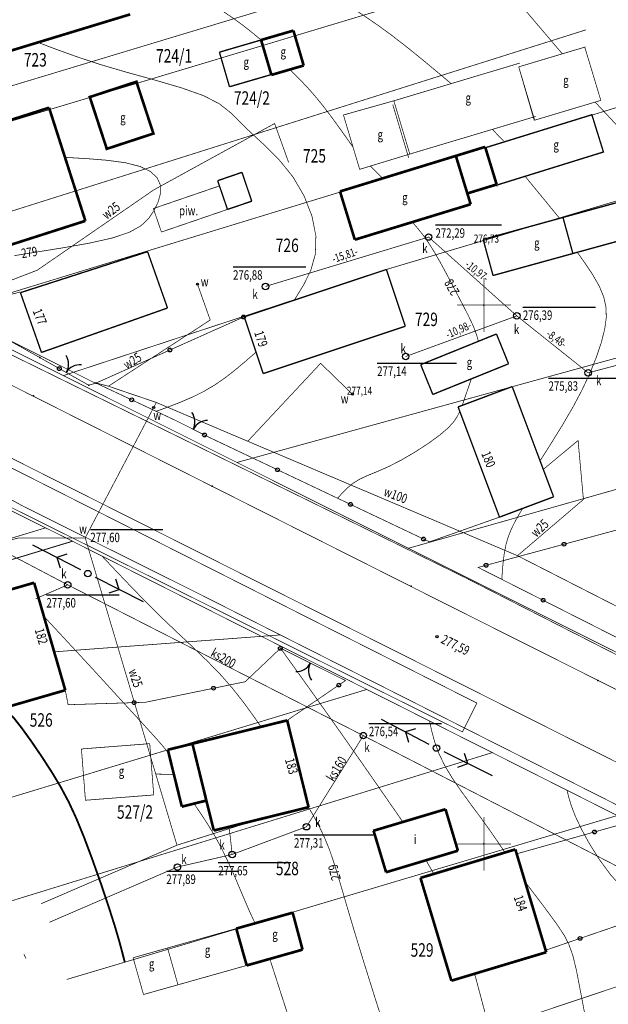
# Model space of a CAD drawing. Units: metres. Extents: x 8421448 to 8423930, y 5603125 to 5604309.
# Drawn here: x 8423257 to 8423312, y 5603435 to 5603526 of the extents above; entities that cross this region are included whole.
import ezdxf
from ezdxf.enums import TextEntityAlignment as Align

# ---------------------------------------------------------------- set-up
doc = ezdxf.new("R2010")
doc.units = ezdxf.units.M
doc.header["$MEASUREMENT"] = 0
for name, pattern in [('1', [2, 1, -1]), ('14', [3, 2, -1]), ('4', [1.5, 1, -0.5]), ('9010', [0])]:
    doc.linetypes.add(name, pattern=pattern)
for name, color, linetype in [('ASFALT', 7, 'Continuous'), ('CZOLOWKI_STARE', 7, 'Continuous'), ('EBUOA', 7, 'Continuous'), ('KANALIZACJA_160', 7, 'Continuous'), ('MAPA', 7, 'Continuous'), ('NOWA_160', 7, 'Continuous'), ('NOWA_200', 7, 'Continuous'), ('NOWA_POKRYWA_BETONOWA', 7, 'Continuous'), ('NOWA_POKRYWA_METALOWA', 7, 'Continuous'), ('NOWA_PRAWA_STRONA', 7, 'Continuous'), ('NOWE_RZEDNE', 7, 'Continuous'), ('POKRYWY_BETONOWE', 7, 'Continuous'), ('POKRYWY_METALOWE', 7, 'Continuous'), ('PRZYLACZA_DO_DOMOW', 7, 'Continuous'), ('RZEDNE_STARE', 7, 'Continuous'), ('WEMAPA', 7, 'Continuous')]:
    doc.layers.add(name, color=color, linetype=linetype)
doc.styles.add('STYL_ARIAL', font='simplex', dxfattribs={"width": 0.75, "oblique": 0.1})

# ---------------------------------------------------------------- blocks, each defined once
blk = doc.blocks.new('506')
at = {"color": 0}
blk.add_circle((0, 0), 0.3, dxfattribs=at)
blk.add_circle((0, 0), 0.3, dxfattribs=at)
blk = doc.blocks.new('905')
at = {"color": 0}
for centre, start, end in [((-1.5, 0), 0, 63.26058), ((1.5, 0), 116.73942, 180)]:
    blk.add_arc(centre, 1.5, start, end, dxfattribs=at)
blk = doc.blocks.new('516')
at = {"color": 0}
for p, q in [((0.75, 0), (5.75, 0)), ((3.25, 0), (2.55, 0.7)), ((2.55, -0.7), (3.25, 0))]:
    blk.add_line(p, q, dxfattribs=at)
blk = doc.blocks.new('801')
at = {"color": 0}
blk.add_circle((0, 0), 0.1, dxfattribs=at)
blk = doc.blocks.new('501')
at = {"color": 0}
blk.add_circle((0, 0), 0.1, dxfattribs=at)

msp = doc.modelspace()

# ---------------------------------------------------------------- linework, layer by layer
at = {"color": 0}
for p, q in [((8423295.5106, 5603507.432), (8423301.6356, 5603507.432)), ((8423276.7285, 5603503.5357), (8423283.466, 5603503.5357)), ((8423303.6175, 5603499.8078), (8423310.355, 5603499.8078)), ((8423290.0997, 5603494.6061), (8423297.4497, 5603494.6061)), ((8423306.0018, 5603493.2298), (8423313.3518, 5603493.2298)), ((8423263.4889, 5603479.1807), (8423270.2264, 5603479.1807))]:
    msp.add_line(p, q, dxfattribs=at)
at = {"color": 0, "linetype": '1', "const_width": 0.065}
msp.add_lwpolyline([(8422842.721, 5603700.216), (8422901.45, 5603670.602), (8422980.838, 5603630.854), (8423083.997, 5603579.128), (8423134.342, 5603553.849), (8423195.695, 5603523.034), (8423296.459, 5603472.262), (8423390.205, 5603425.206)], dxfattribs=at)
at = {"color": 0}
for points, const_width in [([(8423272.2756, 5603529.4366), (8423273.289, 5603528.822), (8423274.2793, 5603528.2151), (8423275.2236, 5603527.6236), (8423276.0987, 5603527.0554), (8423276.8825, 5603526.5177), (8423277.5751, 5603526.0106), (8423278.1985, 5603525.5266), (8423278.7758, 5603525.0581), (8423279.33, 5603524.5974)], 0.065), ([(8423302.4313, 5603529.0098), (8423304.1059, 5603527.0431), (8423305.8179, 5603525.0298), (8423307.2757, 5603523.3138)], 0.065), ([(8423282.0023, 5603521.8578), (8423282.5873, 5603521.2735), (8423283.1789, 5603520.6676), (8423283.7837, 5603520.0184), (8423284.4082, 5603519.3042), (8423285.0588, 5603518.5044), (8423285.7355, 5603517.6188), (8423286.4319, 5603516.6684), (8423287.1415, 5603515.6746), (8423287.8577, 5603514.6592)], 0.065), ([(8423267.7607, 5603520.7238), (8423263.4358, 5603519.3047), (8423265.0134, 5603514.497), (8423269.3382, 5603515.9161), (8423267.7607, 5603520.7238)], 0.25), ([(8423310.3199, 5603518.836), (8423311.3987, 5603517.689), (8423312.4347, 5603516.565), (8423313.3851, 5603515.4867), (8423314.2071, 5603514.4772), (8423314.8596, 5603513.5583), (8423315.3426, 5603512.7302), (8423315.6971, 5603511.9707), (8423315.9661, 5603511.257), (8423316.1922, 5603510.5663)], 0.065), ([(8423261.1356, 5603513.7055), (8423263.1613, 5603513.5887), (8423265.0726, 5603513.4339), (8423266.7549, 5603513.2031), (8423268.0983, 5603512.8598), (8423269.0668, 5603512.3931), (8423269.6859, 5603511.8133), (8423269.9831, 5603511.1312), (8423269.9942, 5603510.367), (8423269.7777, 5603509.5645), (8423269.3952, 5603508.7715), (8423268.8951, 5603508.0328), (8423268.1907, 5603507.363), (8423267.1186, 5603506.76), (8423265.5167, 5603506.2213), (8423263.3768, 5603505.7423), (8423260.9628, 5603505.315), (8423258.566, 5603504.9311), (8423256.4298, 5603504.5845)], 0.065), ([(8423289.4685, 5603512.8984), (8423290.6218, 5603511.7637)], 0.065), ([(8423293.3604, 5603507.6995), (8423293.8129, 5603507.1735), (8423294.2804, 5603506.5938), (8423294.7779, 5603505.9068), (8423295.3204, 5603505.0592), (8423295.9077, 5603504.0422), (8423296.5112, 5603502.9342), (8423297.0984, 5603501.8233), (8423297.6378, 5603500.7955), (8423298.1107, 5603499.8925), (8423298.5113, 5603499.1111), (8423298.8344, 5603498.4463), (8423299.0769, 5603497.8912), (8423299.2523, 5603497.4243), (8423299.383, 5603497.0161), (8423299.4913, 5603496.6374)], 0.065), ([(8423300, 5603497.5), (8423300, 5603502.5)], 0.065), ([(8423297.5, 5603500), (8423302.5, 5603500)], 0.065), ([(8423298.8307, 5603493.1489), (8423297.9944, 5603490.6952)], 0.065), ([(8423297.7657, 5603490.1274), (8423297.5368, 5603489.6768), (8423297.2159, 5603489.1888), (8423296.7109, 5603488.6262), (8423295.9303, 5603487.9519), (8423294.8552, 5603487.1689), (8423293.6071, 5603486.3573), (8423292.3241, 5603485.6066), (8423291.1406, 5603485.0026), (8423290.1179, 5603484.5549), (8423289.2437, 5603484.1967), (8423288.5022, 5603483.8581), (8423287.8771, 5603483.4751), (8423287.3426, 5603483.0378), (8423286.8687, 5603482.5643), (8423286.4249, 5603482.0726)], 0.065), ([(8423279.3312, 5603460.8623), (8423278.4834, 5603462.061), (8423277.5972, 5603463.265), (8423276.6345, 5603464.4798), (8423275.5568, 5603465.7105), (8423274.3392, 5603466.9628), (8423273.0104, 5603468.2434), (8423271.6123, 5603469.5594), (8423270.187, 5603470.9175), (8423268.7688, 5603472.3217), (8423267.3617, 5603473.7628), (8423265.962, 5603475.2285), (8423264.5659, 5603476.7066)], 0.065), ([(8423266.6784, 5603439.0198), (8423266.4336, 5603439.9858), (8423266.1373, 5603441.0808), (8423265.7381, 5603442.4341), (8423265.1857, 5603444.1706), (8423264.4827, 5603446.2625), (8423263.6992, 5603448.4826), (8423262.9105, 5603450.5904), (8423262.1794, 5603452.3788), (8423261.4799, 5603453.8861), (8423260.746, 5603455.261), (8423259.9119, 5603456.6519), (8423258.9619, 5603458.1217), (8423257.9928, 5603459.5413), (8423257.1162, 5603460.7559), (8423256.4375, 5603461.6203), (8423255.9644, 5603462.136), (8423255.6298, 5603462.4172), (8423255.3644, 5603462.5813)], 0.175), ([(8423301.9536, 5603449.1961), (8423301.4588, 5603449.9356), (8423300.9288, 5603450.7141), (8423300.3284, 5603451.5704), (8423299.6223, 5603452.5435), (8423298.7959, 5603453.6552), (8423297.9166, 5603454.8592), (8423297.0722, 5603456.0919), (8423296.3506, 5603457.2898), (8423295.8163, 5603458.4041), (8423295.4401, 5603459.4447), (8423295.1692, 5603460.4361), (8423294.951, 5603461.403)], 0.065), ([(8423307.7147, 5603454.9725), (8423307.8934, 5603454.2566), (8423308.1342, 5603453.4663), (8423308.4991, 5603452.5273), (8423309.0489, 5603451.3674), (8423309.8002, 5603450.0002), (8423310.7122, 5603448.5506), (8423311.7398, 5603447.1508), (8423312.8399, 5603445.9186), (8423313.9808, 5603444.863), (8423315.136, 5603443.9444), (8423316.2791, 5603443.1229), (8423317.3776, 5603442.365), (8423318.3858, 5603441.6507), (8423319.256, 5603440.962), (8423319.9446, 5603440.2817), (8423320.4639, 5603439.602), (8423320.8695, 5603438.9225), (8423321.2184, 5603438.2432)], 0.065), ([(8423292.2063, 5603428.4562), (8423291.0322, 5603432.1351), (8423289.9049, 5603435.6867), (8423288.8712, 5603438.9838), (8423287.9779, 5603441.899), (8423287.2554, 5603444.3393), (8423286.6691, 5603446.3483), (8423286.1676, 5603448.004), (8423285.6998, 5603449.3842), (8423285.2239, 5603450.5619), (8423284.7349, 5603451.5914), (8423284.2372, 5603452.5221), (8423283.7351, 5603453.4033)], 0.065), ([(8423300, 5603447.5), (8423300, 5603452.5)], 0.065), ([(8423297.5, 5603450), (8423302.5, 5603450)], 0.065), ([(8423313.604, 5603418.9807), (8423312.5278, 5603422.44), (8423311.509, 5603425.8024), (8423310.6048, 5603428.9711), (8423309.8724, 5603431.8493), (8423309.3303, 5603434.3676), (8423308.9229, 5603436.5099), (8423308.5859, 5603438.2659), (8423308.2557, 5603439.6285), (8423307.8863, 5603440.6652), (8423307.449, 5603441.5174), (8423306.9162, 5603442.3301), (8423306.2642, 5603443.2351), (8423305.5081, 5603444.2527), (8423304.6824, 5603445.3458), (8423303.822, 5603446.4766)], 0.065)]:
    msp.add_lwpolyline(points, dxfattribs=dict(at, const_width=const_width))
at = {"color": 0, "linetype": '14', "const_width": 0.065}
for points in [[(8423296.962, 5603520.5491), (8423295.5666, 5603521.7204), (8423294.1773, 5603522.872), (8423292.8, 5603523.984), (8423291.4409, 5603525.0366), (8423290.1057, 5603526.0108), (8423288.7944, 5603526.9067), (8423287.5013, 5603527.7433), (8423286.2202, 5603528.5402), (8423284.9452, 5603529.3174)], [(8423282.4371, 5603500.5037), (8423283.2501, 5603501.8261), (8423283.935, 5603503.2111), (8423284.3639, 5603504.7213), (8423284.4125, 5603506.4155), (8423284.0454, 5603508.2607), (8423283.316, 5603510.132), (8423282.2814, 5603511.9009), (8423281.0165, 5603513.464), (8423279.666, 5603514.8193), (8423278.3923, 5603515.99), (8423277.3483, 5603517), (8423276.4652, 5603517.8813), (8423275.453, 5603518.675), (8423274.012, 5603519.4224), (8423271.9441, 5603520.1573), (8423269.4572, 5603520.8849), (8423266.8607, 5603521.6027), (8423264.4553, 5603522.3086), (8423262.3451, 5603523.0033), (8423260.4375, 5603523.6904), (8423258.6312, 5603524.3738)], [(8423301.8224, 5603515.2357), (8423300.7813, 5603516.3024)], [(8423306.9956, 5603508.08), (8423303.8252, 5603511.949)], [(8423305.2123, 5603485.5452), (8423306.2611, 5603487.1994), (8423307.2776, 5603488.8455), (8423308.2298, 5603490.4753), (8423309.0856, 5603492.0805), (8423309.8201, 5603493.6437), (8423310.4232, 5603495.1296), (8423310.8861, 5603496.5008), (8423311.2001, 5603497.7219), (8423311.3531, 5603498.8028), (8423311.3301, 5603499.7986), (8423311.1156, 5603500.7664), (8423310.6994, 5603501.7584), (8423310.1149, 5603502.7849), (8423309.4181, 5603503.8346), (8423308.6651, 5603504.8958)], [(8423269.5939, 5603490.1394), (8423270.7301, 5603490.5533), (8423271.8557, 5603490.987), (8423272.9598, 5603491.4601), (8423274.0317, 5603491.9925), (8423275.0612, 5603492.6031), (8423276.0483, 5603493.2918), (8423277.0033, 5603494.0398), (8423277.9368, 5603494.8272), (8423278.8597, 5603495.6344)], [(8423301.6606, 5603474.5452), (8423301.7193, 5603475.3809), (8423301.7936, 5603476.206), (8423301.8992, 5603477.0101), (8423302.0517, 5603477.7827), (8423302.2659, 5603478.5137), (8423302.5421, 5603479.203), (8423302.865, 5603479.8609), (8423303.2193, 5603480.4977), (8423303.5891, 5603481.124)], [(8423259.1756, 5603471.115), (8423260.9071, 5603469.2473), (8423262.5217, 5603467.5033), (8423263.9025, 5603466.0066), (8423264.981, 5603464.8296), (8423265.8833, 5603463.84), (8423266.7838, 5603462.8544), (8423267.7994, 5603461.7491), (8423268.8169, 5603460.6399), (8423269.6651, 5603459.7023), (8423270.2204, 5603459.0633), (8423270.549, 5603458.6558), (8423270.7642, 5603458.3641)], [(8423281.13, 5603468.1564), (8423282.3322, 5603466.4769), (8423283.5223, 5603464.8121), (8423284.6882, 5603463.1766), (8423285.8176, 5603461.585), (8423286.8986, 5603460.0529), (8423287.919, 5603458.5988), (8423288.8667, 5603457.2422), (8423289.7297, 5603456.0024), (8423290.5019, 5603454.8901), (8423291.2016, 5603453.88), (8423291.8529, 5603452.938), (8423292.4799, 5603452.0301)], [(8423273.1028, 5603453.7334), (8423273.7415, 5603452.7922), (8423274.3769, 5603451.8196), (8423275.0057, 5603450.7843), (8423275.6245, 5603449.6548), (8423276.2272, 5603448.4209), (8423276.7953, 5603447.1576), (8423277.3074, 5603445.9607), (8423277.7424, 5603444.9265), (8423278.0865, 5603444.1241), (8423278.3566, 5603443.5156), (8423278.5774, 5603443.0365), (8423278.7736, 5603442.622)], [(8423294.6306, 5603448.4779), (8423295.3565, 5603447.2126)], [(8423257.3216, 5603439.7655), (8423257.5153, 5603439.3425)], [(8423280.1384, 5603439.3241), (8423282.2506, 5603432.7714)], [(8423299.141, 5603437.9475), (8423300.8554, 5603431.5109)]]:
    msp.add_lwpolyline(points, dxfattribs=at)
at = {"color": 0, "linetype": '4', "const_width": 0.065}
msp.add_lwpolyline([(8423188.697, 5603519.0353), (8423225.9254, 5603500.1707), (8423299.3526, 5603463.0626), (8423298.016, 5603460.3893), (8423238.7079, 5603489.8948), (8423188.2119, 5603518.3607), (8423188.697, 5603519.0353)], dxfattribs=at)
at = {"color": 0, "linetype": '9010', "const_width": 0.065}
for points in [[(8423301.4484, 5603480.3201), (8423294.956, 5603478.025), (8423274.533, 5603487.715), (8423271.398, 5603489.292), (8423264.012, 5603492.761), (8423263.337, 5603492.561), (8423258.809, 5603495.12), (8423250.838, 5603499.59), (8423256.9695, 5603501.21)], [(8423264.012, 5603492.761), (8423277.7284, 5603498.8983)], [(8423329.1591, 5603483.6743), (8423299.47, 5603475.653), (8423322.59, 5603463.961), (8423326.817, 5603461.773), (8423348.208, 5603451.059), (8423353.408, 5603448.367), (8423355.04, 5603447.649)], [(8423261.1626, 5603464.2599), (8423261.4215, 5603462.9138), (8423268.5984, 5603463.1381), (8423277.8499, 5603465.0445), (8423281.13, 5603468.1564), (8423287.1574, 5603465.1566), (8423281.7501, 5603461.4582)], [(8423303.0411, 5603449.0749), (8423312.5899, 5603451.7596), (8423323.4624, 5603446.2085), (8423305.7292, 5603440.1305)]]:
    msp.add_lwpolyline(points, dxfattribs=at)
at = {"color": 0}
for centre in [(8423277.7039, 5603498.8873), (8423270.8579, 5603495.8242), (8423260.6075, 5603494.1036), (8423267.3254, 5603491.2048), (8423274.0786, 5603487.9436), (8423280.8494, 5603484.7181), (8423287.6254, 5603481.5031), (8423294.4014, 5603478.2881), (8423307.4379, 5603477.8057), (8423300.1975, 5603475.8496), (8423305.4904, 5603472.6085), (8423281.1166, 5603468.1437), (8423274.9145, 5603464.4396), (8423286.5392, 5603464.7338), (8423267.5477, 5603463.1053), (8423310.2612, 5603451.1049), (8423308.9196, 5603441.224)]:
    msp.add_circle(centre, 0.175, dxfattribs=at)
for p in [(8423300, 5603500), (8423258.809, 5603495.12, 278.774), (8423264.012, 5603492.761, 278.636), (8423263.337, 5603492.561, 278.638), (8423258.206, 5603491.567, 278.97), (8423274.779, 5603483.206, 278.514), (8423293.249, 5603473.907, 277.955), (8423310.574, 5603465.173, 277.425), (8423300, 5603450)]:
    msp.add_point(p, dxfattribs=at)
at = {"layer": 'ASFALT', "color": 0, "linetype": '1', "const_width": 0.065}
msp.add_lwpolyline([(8422265.3374, 5603906.0187), (8422313.6411, 5603905.3047), (8422356.0117, 5603904.2003), (8422383.1893, 5603903.5281), (8422397.4955, 5603902.4581), (8422410.7969, 5603900.1725), (8422426.5572, 5603896.9583), (8422438.3492, 5603893.589), (8422452.1067, 5603888.1475), (8422473.5301, 5603878.1104), (8422505.6079, 5603862.0661), (8422581.3772, 5603824.1912), (8422752.0257, 5603738.6465), (8422780.5951, 5603724.3249), (8422948.0243, 5603640.5318), (8423063.28, 5603582.6419), (8423185.03, 5603521.55), (8423348.8416, 5603439.208), (8423426.9741, 5603399.7104), (8423464.7245, 5603380.9265)], dxfattribs=at)
at = {"layer": 'KANALIZACJA_160', "color": 0, "const_width": 0.065}
for points in [[(8423279.7373, 5603501.7279), (8423294.8728, 5603506.3115)], [(8423294.8728, 5603506.3115), (8423303.0535, 5603498.997), (8423309.6786, 5603493.7093), (8423345.6813, 5603503.265), (8423351.1504, 5603504.9581)], [(8423303.0535, 5603498.997), (8423292.7427, 5603495.2249)], [(8423288.815, 5603460.0446), (8423283.536, 5603451.5886), (8423276.649, 5603449.0165), (8423271.562, 5603447.8476)]]:
    msp.add_lwpolyline(points, dxfattribs=at)
at = {"layer": 'MAPA', "color": 0, "const_width": 0.065}
msp.add_lwpolyline([(8423362.1109, 5603429.1847), (8423344.271, 5603436.9952), (8423311.9324, 5603453.814), (8423273.1154, 5603473.4307), (8423257.2443, 5603481.3371), (8423201.6258, 5603511.5051), (8423177.5348, 5603522.9084), (8423136.7323, 5603542.3982), (8423104.2951, 5603558.0605), (8423083.3634, 5603568.8644), (8423068.697, 5603576.5952), (8423053.9498, 5603584.0501), (8423027.7721, 5603597.3929), (8423018.3772, 5603599.1025), (8423003.9825, 5603606.4547), (8422990.8616, 5603614.3054), (8422956.6482, 5603632.0972), (8422946.124, 5603633.4963), (8422933.0078, 5603638.8913), (8422905.9122, 5603653.9467), (8422880.374, 5603667.2316), (8422877.629, 5603668.8355)], dxfattribs=at)
at = {"layer": 'NOWA_160', "color": 0, "const_width": 0.065}
msp.add_lwpolyline([(8423288.815, 5603460.0446), (8423283.536, 5603451.5886), (8423276.649, 5603449.0165), (8423271.562, 5603447.8476)], dxfattribs=at)
at = {"layer": 'NOWA_PRAWA_STRONA', "color": 0, "const_width": 0.065}
for points in [[(8423367.511, 5603419.4205), (8423346.954, 5603428.4765), (8423327.924, 5603439.6285), (8423321.5125, 5603443.2049), (8423288.815, 5603460.0446), (8423261.387, 5603474.0385), (8423237.0569, 5603486.8335), (8423233.676, 5603489.1595), (8423201.55, 5603483.5066), (8423183.415, 5603497.3985), (8423170.297, 5603518.9135), (8423141.5949, 5603530.2795), (8423116.747, 5603548.9266), (8423099.0849, 5603558.3185), (8423082.4379, 5603566.1276), (8423064.251, 5603579.5445), (8423059.9909, 5603582.4015), (8423035.983, 5603594.9385), (8423005.23, 5603608.1706), (8422981.336, 5603615.0686), (8422955.3529, 5603625.5145), (8422944.3379, 5603631.3385)], [(8422944.3379, 5603631.3385), (8422955.3529, 5603625.5145), (8422981.336, 5603615.0686), (8423005.23, 5603608.1706), (8423035.983, 5603594.9385), (8423059.9909, 5603582.4015), (8423064.251, 5603579.5445), (8423082.4379, 5603566.1276), (8423099.0849, 5603558.3185), (8423116.747, 5603548.9266), (8423141.5949, 5603530.2795), (8423170.297, 5603518.9135), (8423183.415, 5603497.3985), (8423201.55, 5603483.5066), (8423233.676, 5603489.1595), (8423237.0569, 5603486.8335), (8423261.387, 5603474.0385), (8423288.815, 5603460.0446), (8423321.5125, 5603443.2049), (8423327.924, 5603439.6285), (8423346.954, 5603428.4765), (8423367.511, 5603419.4205)]]:
    msp.add_lwpolyline(points, dxfattribs=at)
at = {"layer": 'NOWE_RZEDNE', "color": 0}
for p, q in [((8423259.4095, 5603473.1148), (8423266.147, 5603473.1148)), ((8423289.331, 5603461.1752), (8423296.0685, 5603461.1752)), ((8423282.3848, 5603450.835), (8423289.7348, 5603450.835)), ((8423275.3589, 5603448.2577), (8423282.0964, 5603448.2577)), ((8423270.5376, 5603447.4649), (8423277.2751, 5603447.4649))]:
    msp.add_line(p, q, dxfattribs=at)
at = {"layer": 'PRZYLACZA_DO_DOMOW', "color": 0, "const_width": 0.065}
for points in [[(8423261.387, 5603474.0385), (8423258.4215, 5603472.7518)], [(8423276.649, 5603449.0165), (8423276.3827, 5603451.3985)], [(8423271.562, 5603447.8476), (8423259.6739, 5603442.7163)]]:
    msp.add_lwpolyline(points, dxfattribs=at)
at = {"layer": 'WEMAPA', "color": 0}
for points, const_width in [([(8423368.3107, 5603439.747), (8423354.4413, 5603446.6782), (8423347.7375, 5603450.0346), (8423292.9975, 5603477.4298), (8423277.0869, 5603485.3921), (8423260.98, 5603493.4521), (8423249.5984, 5603499.1507), (8423240.4167, 5603503.7393), (8423229.6789, 5603509.1159), (8423225.6545, 5603511.1259), (8423213.3169, 5603517.3061), (8423190.1526, 5603528.8966), (8423189.0169, 5603529.5418), (8423178.2892, 5603534.9182), (8423163.0851, 5603542.5223), (8423145.202, 5603551.4831), (8423134.0223, 5603557.0773), (8423111.2216, 5603568.4933), (8423095.1246, 5603576.5531), (8423077.2411, 5603585.5038), (8423067.848, 5603590.207), (8423056.6683, 5603595.8012), (8423044.5958, 5603601.8511), (8423033.416, 5603607.4453)], 0.065), ([(8423385.5617, 5603431.5654), (8423368.1585, 5603439.6662), (8423353.3431, 5603447.4426), (8423336.7508, 5603455.0759), (8423298.3456, 5603474.668), (8423255.4443, 5603495.7335), (8423255.3946, 5603497.9331), (8423230.4251, 5603511.1629), (8423200.8729, 5603526.5375), (8423168.1842, 5603543.3755), (8423149.5254, 5603553.1545), (8423143.1951, 5603556.1482), (8423123.435, 5603563.3628), (8423107.0193, 5603574.5257), (8423100.0584, 5603579.0893), (8423093.9338, 5603582.4024), (8423077.1463, 5603591.0358), (8423056.4821, 5603600.292), (8423051.8383, 5603602.8343), (8423059.7211, 5603606.2111)], 0.065), ([(8423284.7377, 5603537.7448), (8423272.1012, 5603533.6894), (8423213.3169, 5603517.3061), (8423225.6545, 5603511.1259), (8423295.7725, 5603532.2971)], 0.065), ([(8423295.7725, 5603532.2971), (8423225.6545, 5603511.1259), (8423229.6789, 5603509.1159)], 0.065), ([(8423155.9324, 5603531.551), (8423176.2181, 5603521.1978), (8423195.5714, 5603511.4488), (8423206.4652, 5603505.9658), (8423226.2012, 5603496.0214), (8423230.9115, 5603493.6464), (8423238.9792, 5603489.541), (8423256.4101, 5603480.785), (8423261.8201, 5603478.0895), (8423261.8201, 5603478.0895), (8423289.1393, 5603464.3302), (8423300.7787, 5603458.4677), (8423312.3691, 5603452.6271), (8423331.2906, 5603443.0952), (8423342.2632, 5603437.579), (8423351.9639, 5603432.043), (8423370.0294, 5603423.3954)], 0.065), ([(8423299.9434, 5603530.2381), (8423229.6789, 5603509.1159), (8423240.4167, 5603503.7393), (8423309.4633, 5603525.5383)], 0.065), ([(8423229.6789, 5603509.1159), (8423299.9434, 5603530.2381)], 0.065), ([(8423267.183, 5603526.977), (8423250.4992, 5603521.8985)], 0.25), ([(8423309.4633, 5603525.5383), (8423240.4167, 5603503.7393), (8423249.5984, 5603499.1507), (8423319.5683, 5603520.5496)], 0.065), ([(8423279.33, 5603524.5974), (8423282.3268, 5603525.4704)], 0.25), ([(8423282.3268, 5603525.4704), (8423283.2803, 5603522.23)], 0.25), ([(8423275.4623, 5603523.4684), (8423279.33, 5603524.5974)], 0.125), ([(8423279.33, 5603524.5974), (8423280.2746, 5603521.3875)], 0.25), ([(8423280.2746, 5603521.3875), (8423279.33, 5603524.5974)], 0.065), ([(8423309.3597, 5603523.9364), (8423303.2325, 5603522.1057)], 0.065), ([(8423309.2382, 5603523.9011), (8423309.4203, 5603523.9539)], 0.065), ([(8423309.3597, 5603523.9364), (8423310.8467, 5603518.9936)], 0.065), ([(8423309.4408, 5603523.9631), (8423309.4203, 5603523.9539)], 0.065), ([(8423276.3968, 5603520.259), (8423275.4623, 5603523.4684)], 0.125), ([(8423275.4623, 5603523.4684), (8423275.4623, 5603523.4684)], 0.065), ([(8423283.2803, 5603522.23), (8423280.2833, 5603521.3572)], 0.25), ([(8423304.8101, 5603517.5067), (8423293.1227, 5603514.0132), (8423288.473, 5603512.5947), (8423286.97, 5603517.6381), (8423291.6458, 5603518.9555), (8423303.3335, 5603522.4591)], 0.065), ([(8423303.2325, 5603522.1057), (8423304.7091, 5603517.1533)], 0.065), ([(8423303.2325, 5603522.1057), (8423304.6687, 5603517.145)], 0.065), ([(8423280.2746, 5603521.3875), (8423276.3968, 5603520.259)], 0.125), ([(8423319.5683, 5603520.5496), (8423249.5984, 5603499.1507), (8423260.98, 5603493.4521), (8423290.9527, 5603503.3023), (8423330.5923, 5603515.1072)], 0.065), ([(8423250.0671, 5603515.2398), (8423259.6562, 5603518.3154)], 0.25), ([(8423259.6562, 5603518.3154), (8423263.0263, 5603507.814)], 0.25), ([(8423293.0217, 5603513.6598), (8423291.5448, 5603518.6021)], 0.065), ([(8423291.6458, 5603518.9555), (8423293.1227, 5603514.0132)], 0.065), ([(8423310.8467, 5603518.9936), (8423304.6687, 5603517.145)], 0.065), ([(8423300.1281, 5603514.5965), (8423310.017, 5603517.6604), (8423311.0921, 5603514.2051), (8423301.1928, 5603511.1317)], 0.125), ([(8423265.1638, 5603492.4711), (8423263.8021, 5603492.8255), (8423250.3121, 5603499.5637), (8423251.4362, 5603500.4933), (8423258.5593, 5603503.234), (8423269.3724, 5603510.689), (8423280.5834, 5603516.8471), (8423281.8829, 5603513.2374)], 0.065), ([(8423330.5923, 5603515.1072), (8423290.9527, 5603503.3023), (8423260.98, 5603493.4521), (8423277.0869, 5603485.3921)], 0.065), ([(8423297.3983, 5603513.8443), (8423300.1134, 5603514.6782)], 0.25), ([(8423300.1134, 5603514.6782), (8423301.1781, 5603511.2134)], 0.25), ([(8423286.6494, 5603510.544), (8423297.3983, 5603513.8443)], 0.25), ([(8423298.4622, 5603510.3595), (8423297.3983, 5603513.8443)], 0.25), ([(8423300.1597, 5603514.4699), (8423301.2336, 5603510.9847)], 0.065), ([(8423275.3033, 5603511.5446), (8423277.5557, 5603512.3167)], 0.125), ([(8423277.5557, 5603512.3167), (8423278.4612, 5603509.6388)], 0.125), ([(8423307.3367, 5603508.1324), (8423323.6469, 5603512.6151)], 0.125), ([(8423275.4643, 5603511.0577), (8423275.3033, 5603511.5446)], 0.125), ([(8423276.2092, 5603508.8767), (8423275.4643, 5603511.0577)], 0.125), ([(8423301.1873, 5603511.193), (8423298.4622, 5603510.3595)], 0.25), ([(8423288.0245, 5603506.066), (8423286.6494, 5603510.544)], 0.25), ([(8423298.4622, 5603510.3595), (8423298.773, 5603509.3564)], 0.25), ([(8423278.4612, 5603509.6388), (8423276.2092, 5603508.8767)], 0.125), ([(8423298.773, 5603509.3564), (8423288.0245, 5603506.066)], 0.25), ([(8423324.5659, 5603509.2661), (8423308.2558, 5603504.7833)], 0.125), ([(8423299.9302, 5603506.0917), (8423307.3367, 5603508.1324)], 0.125), ([(8423308.2558, 5603504.7833), (8423307.3367, 5603508.1324)], 0.125), ([(8423263.0263, 5603507.814), (8423253.5183, 5603504.7651)], 0.25), ([(8423270.0815, 5603506.7757), (8423270.0815, 5603506.7757)], 0.065), ([(8423279.737, 5603501.7282), (8423294.8728, 5603506.3115)], 0.065), ([(8423294.8728, 5603506.3115), (8423303.0535, 5603498.997)], 0.065), ([(8423350.0811, 5603505.486), (8423277.0869, 5603485.3921), (8423292.9975, 5603477.4298), (8423356.1857, 5603495.3412), (8423355.1805, 5603498.7936), (8423360.3403, 5603500.4212)], 0.065), ([(8423277.0869, 5603485.3921), (8423350.0811, 5603505.486)], 0.065), ([(8423300.8493, 5603502.7427), (8423299.9302, 5603506.0917)], 0.125), ([(8423299.9302, 5603506.0917), (8423299.9302, 5603506.0917)], 0.065), ([(8423257.0094, 5603501.1548), (8423268.7988, 5603504.9546)], 0.125), ([(8423268.7988, 5603504.9546), (8423270.6448, 5603499.7276)], 0.125), ([(8423308.2558, 5603504.7833), (8423300.8493, 5603502.7427)], 0.125), ([(8423277.7284, 5603498.8983), (8423290.9527, 5603503.3023)], 0.125), ([(8423290.9527, 5603503.3023), (8423292.7073, 5603498.0388)], 0.125), ([(8423292.7427, 5603495.2249), (8423303.0535, 5603498.997), (8423309.6786, 5603493.7093), (8423345.6813, 5603503.265), (8423350.0404, 5603483.0925)], 0.065), ([(8423269.6078, 5603490.9608), (8423265.1638, 5603492.4711), (8423274.6085, 5603498.6138), (8423273.4277, 5603501.9393)], 0.065), ([(8423258.9528, 5603495.6037), (8423256.9994, 5603501.1551)], 0.125), ([(8423256.9994, 5603501.1551), (8423257.0094, 5603501.1548)], 0.065), ([(8423257.0094, 5603501.1548), (8423257.0094, 5603501.1548)], 0.065), ([(8423270.6448, 5603499.7276), (8423258.9528, 5603495.6037)], 0.125), ([(8423277.7688, 5603498.9068), (8423277.7284, 5603498.8983)], 0.065), ([(8423277.7284, 5603498.8983), (8423277.7284, 5603498.8983)], 0.065), ([(8423279.5233, 5603493.6434), (8423277.7688, 5603498.9068)], 0.125), ([(8423292.7073, 5603498.0388), (8423279.5233, 5603493.6434)], 0.125), ([(8423301.1661, 5603497.3156), (8423294.1383, 5603494.4695)], 0.125), ([(8423302.2884, 5603494.5492), (8423301.1661, 5603497.3156)], 0.125), ([(8423364.7247, 5603466.1305), (8423356.1857, 5603495.3412), (8423292.9975, 5603477.4298), (8423347.7375, 5603450.0346), (8423355.9816, 5603457.8472), (8423364.7247, 5603466.1305)], 0.065), ([(8423278.0996, 5603487.3702), (8423284.8533, 5603494.5931), (8423287.8068, 5603491.7188)], 0.065), ([(8423294.1383, 5603494.4695), (8423295.2605, 5603491.7031)], 0.125), ([(8423294.1383, 5603494.4695), (8423294.1383, 5603494.4695)], 0.065), ([(8423295.2605, 5603491.7031), (8423302.2884, 5603494.5492)], 0.125), ([(8423302.6256, 5603492.4342), (8423297.6071, 5603490.5498)], 0.125), ([(8423306.4667, 5603482.2044), (8423302.6256, 5603492.4342)], 0.125), ([(8423303.1173, 5603476.742), (8423269.6078, 5603490.9608), (8423263.0105, 5603478.4005), (8423271.5242, 5603449.8772), (8423278.8506, 5603452.2)], 0.065), ([(8423297.6071, 5603490.5498), (8423301.4484, 5603480.3201)], 0.125), ([(8423297.6071, 5603490.5498), (8423297.6071, 5603490.5498)], 0.065), ([(8423321.6063, 5603467.2965), (8423303.1173, 5603476.7419), (8423309.2341, 5603481.958), (8423308.7389, 5603487.4344), (8423305.5111, 5603484.7494)], 0.065), ([(8423301.4484, 5603480.3201), (8423306.4667, 5603482.2044)], 0.125), ([(8423211.249, 5603462.835), (8423261.8557, 5603478.0771), (8423259.337, 5603479.3266), (8423208.8506, 5603464.0528)], 0.065), ([(8423238.9606, 5603448.7639), (8423253.1491, 5603453.4057), (8423289.1393, 5603464.3302), (8423261.8201, 5603478.0895), (8423211.2397, 5603462.8397)], 0.065), ([(8423223.4649, 5603470.5731), (8423243.0624, 5603475.1838), (8423256.7989, 5603478.3744), (8423263.0408, 5603478.3907)], 0.065), ([(8423248.6544, 5603471.4479), (8423258.272, 5603474.2322)], 0.25), ([(8423258.272, 5603474.2322), (8423261.1626, 5603464.2599)], 0.25), ([(8423281.1145, 5603469.3883), (8423260.1307, 5603467.8202)], 0.065), ([(8423261.1626, 5603464.2599), (8423251.2412, 5603461.3876)], 0.25), ([(8423255.8557, 5603444.6118), (8423300.7787, 5603458.4677), (8423289.1393, 5603464.3302), (8423253.1491, 5603453.4057), (8423255.8557, 5603444.6118)], 0.065), ([(8423272.9574, 5603459.292), (8423281.7501, 5603461.4582)], 0.25), ([(8423281.7501, 5603461.4582), (8423283.7351, 5603453.4033)], 0.25), ([(8423281.7501, 5603461.4582), (8423281.7501, 5603461.4582)], 0.065), ([(8423262.6595, 5603458.8064), (8423268.9942, 5603459.2978)], 0.065), ([(8423263.0328, 5603454.0478), (8423262.6595, 5603458.8064)], 0.065), ([(8423262.6595, 5603458.8064), (8423262.6595, 5603458.8064)], 0.065), ([(8423268.9942, 5603459.2978), (8423269.3675, 5603454.5392)], 0.065), ([(8423270.6734, 5603458.7313), (8423272.9574, 5603459.292)], 0.25), ([(8423271.9771, 5603453.4556), (8423270.6734, 5603458.7313)], 0.25), ([(8423274.2511, 5603454.0167), (8423272.9574, 5603459.292)], 0.25), ([(8423261.3033, 5603437.419), (8423312.3691, 5603452.6271), (8423300.7787, 5603458.4677), (8423255.8557, 5603444.6118), (8423250.2941, 5603443.0091)], 0.065), ([(8423269.5548, 5603456.475), (8423271.2383, 5603456.4454)], 0.065), ([(8423269.3675, 5603454.5392), (8423263.0328, 5603454.0478)], 0.065), ([(8423271.9771, 5603453.4556), (8423274.2511, 5603454.0167)], 0.25), ([(8423274.2511, 5603454.0167), (8423274.9425, 5603451.2372)], 0.25), ([(8423283.7351, 5603453.4033), (8423274.9425, 5603451.2372)], 0.25), ([(8423289.7239, 5603451.206), (8423296.4386, 5603453.2138)], 0.25), ([(8423296.4386, 5603453.2138), (8423297.5883, 5603449.3654)], 0.25), ([(8423282.5009, 5603426.7585), (8423331.2906, 5603443.0952), (8423312.3691, 5603452.6271), (8423261.3033, 5603437.419)], 0.065), ([(8423290.924, 5603447.3656), (8423289.7643, 5603451.2144)], 0.25), ([(8423289.7643, 5603451.2144), (8423289.7239, 5603451.206)], 0.065), ([(8423289.7239, 5603451.206), (8423289.7239, 5603451.206)], 0.065), ([(8423271.5242, 5603449.8771), (8423258.9073, 5603444.4397)], 0.065), ([(8423297.5883, 5603449.3654), (8423290.924, 5603447.3656)], 0.25), ([(8423302.9176, 5603449.486), (8423294.1159, 5603446.8396)], 0.25), ([(8423305.785, 5603439.945), (8423302.9176, 5603449.486)], 0.25), ([(8423302.9176, 5603449.486), (8423302.9176, 5603449.486)], 0.065), ([(8423294.1159, 5603446.8396), (8423296.9834, 5603437.2988)], 0.25), ([(8423294.1159, 5603446.8396), (8423294.1159, 5603446.8396)], 0.065), ([(8423277.0266, 5603442.1375), (8423282.259, 5603443.613)], 0.25), ([(8423282.259, 5603443.613), (8423283.175, 5603440.184)], 0.25), ([(8423282.259, 5603443.613), (8423282.259, 5603443.613)], 0.065), ([(8423303.1884, 5603416.4842), (8423351.9639, 5603432.043), (8423342.2632, 5603437.579), (8423331.2906, 5603443.0952), (8423282.5009, 5603426.7585)], 0.065), ([(8423277.0266, 5603442.1375), (8423267.452, 5603439.4315)], 0.065), ([(8423277.9929, 5603438.7166), (8423277.0266, 5603442.1375)], 0.25), ([(8423277.0266, 5603442.1375), (8423277.9929, 5603438.7166)], 0.065), ([(8423270.6503, 5603440.3366), (8423271.6167, 5603436.9157)], 0.065), ([(8423283.175, 5603440.184), (8423277.9929, 5603438.7166)], 0.25), ([(8423296.9834, 5603437.2988), (8423305.785, 5603439.945)], 0.25), ([(8423267.452, 5603439.4315), (8423268.4187, 5603436.0206)], 0.065), ([(8423267.452, 5603439.4315), (8423267.452, 5603439.4315)], 0.065), ([(8423268.4187, 5603436.0206), (8423277.9929, 5603438.7166)], 0.065), ([(8423277.8495, 5603438.6321), (8423277.8495, 5603438.6321)], 0.065)]:
    msp.add_lwpolyline(points, dxfattribs=dict(at, const_width=const_width))
at = {"layer": 'WEMAPA', "color": 0, "linetype": '4', "const_width": 0.065}
for points in [[(8423275.4643, 5603511.0577), (8423269.3366, 5603508.9568)], [(8423269.3366, 5603508.9568), (8423270.0815, 5603506.7757)], [(8423270.0815, 5603506.7757), (8423276.2092, 5603508.8767)]]:
    msp.add_lwpolyline(points, dxfattribs=at)

# ---------------------------------------------------------------- block references
at = {"color": 0}
for name, p in [('801', (8423273.4277, 5603501.9393)), ('801', (8423287.81, 5603491.74)), ('501', (8423269.3637, 5603490.4961)), ('506', (8423263.26, 5603475.08)), ('801', (8423295.642, 5603469.231, 277.6)), ('506', (8423295.6, 5603458.89))]:
    msp.add_blockref(name, p, dxfattribs=at)
for name, p, rotation in [('905', (8423261.2536, 5603493.7457, 333), 328.73369), ('905', (8423273.0262, 5603488.473), 332.87618), ('516', (8423263.26, 5603475.08), 152.71128), ('516', (8423263.26, 5603475.08), 333.1643399999999), ('905', (8423283.9022, 5603466.7767), 151.74787), ('516', (8423295.6, 5603458.89), 152.61961), ('516', (8423295.6, 5603458.89), 333.68573)]:
    msp.add_blockref(name, p, dxfattribs=dict(at, rotation=rotation))
at = {"layer": 'NOWA_160', "color": 0}
for p in [(8423283.536, 5603451.5886, 278.71), (8423276.649, 5603449.0165, 279.18), (8423271.562, 5603447.8476, 279.41)]:
    msp.add_blockref('506', p, dxfattribs=at)
at = {"layer": 'NOWA_200', "color": 0}
for p in [(8423261.387, 5603474.0385, 279.52), (8423288.815, 5603460.0446, 278.61)]:
    msp.add_blockref('506', p, dxfattribs=at)
at = {"layer": 'NOWA_POKRYWA_BETONOWA', "color": 0}
for p in [(8423261.387, 5603474.0385, 279.52), (8423288.815, 5603460.0446, 278.61)]:
    msp.add_blockref('506', p, dxfattribs=at)
at = {"layer": 'NOWA_POKRYWA_METALOWA', "color": 0}
for p in [(8423283.536, 5603451.5886, 278.71), (8423276.649, 5603449.0165, 279.18), (8423271.562, 5603447.8476, 279.41)]:
    msp.add_blockref('506', p, dxfattribs=at)
at = {"layer": 'POKRYWY_BETONOWE', "color": 0}
msp.add_blockref('506', (8423309.6786, 5603493.7093, 277.6164), dxfattribs=at)
at = {"layer": 'POKRYWY_METALOWE', "color": 0}
for p in [(8423294.8728, 5603506.3115, 277.7848), (8423279.7373, 5603501.7279), (8423303.0535, 5603498.997, 277.7271), (8423292.7427, 5603495.2249, 278.1944)]:
    msp.add_blockref('506', p, dxfattribs=at)

# ---------------------------------------------------------------- texts
at = {"color": 0, "style": 'STYL_ARIAL', "oblique": 15, "width": 0.75}
for s, height, p in [('723', 1.25, (8423258.381, 5603522.7611)), ('g', 0.875, (8423266.5106, 5603517.4072)), ('k', 0.875, (8423261.0364, 5603475.0712, 281.65)), ('k', 0.875, (8423289.1501, 5603458.9749, 281.65)), ('k', 0.875, (8423275.7082, 5603449.8994, 281.65)), ('k', 0.875, (8423272.1748, 5603448.5616, 281.65))]:
    msp.add_text(s, height=height, dxfattribs=at).set_placement(p, align=Align.MIDDLE_CENTER)
for s, p in [('272,29', (8423295.5106, 5603506.2508)), ('276,88', (8423276.7285, 5603502.3545)), ('276,39', (8423303.6175, 5603498.6266)), ('277,14', (8423290.0997, 5603493.4249)), ('275,83', (8423306.0018, 5603492.0486)), ('277,60', (8423263.4889, 5603477.9995))]:
    msp.add_text(s, height=0.875, dxfattribs=at).set_placement(p)
for s, rotation, p in [('279', 8.9306, (8423257.8255, 5603504.8952)), ('278', 119.3578, (8423297.0249, 5603501.6438)), ('279', 104.0362, (8423286.1302, 5603447.3485))]:
    msp.add_text(s, height=0.875, rotation=rotation, dxfattribs=at).set_placement(p, align=Align.MIDDLE_CENTER)
msp.add_text('w', height=0.875, dxfattribs=at).set_placement((8423273.733, 5603501.4565), align=Align.BOTTOM_LEFT)
msp.add_text('w25', height=0.875, rotation=33.0394, dxfattribs=at).set_placement((8423267.7695, 5603494.2238), align=Align.BOTTOM_CENTER)
msp.add_text('w', height=0.875, dxfattribs=at).set_placement((8423269.6947, 5603489.0518), align=Align.BOTTOM_CENTER)
msp.add_text('277,59', height=0.875, rotation=333.313, dxfattribs=at).set_placement((8423296.3336, 5603469.4688, 275.83), align=Align.TOP_LEFT)
msp.add_text('k', height=0.875, dxfattribs=at).set_placement((8423284.3552, 5603452.4448), align=Align.TOP_LEFT)
at = {"layer": 'CZOLOWKI_STARE', "color": 0, "style": 'STYL_ARIAL', "oblique": 15, "width": 0.75}
for s, p in [('276,73', (8423300.233, 5603505.5581)), ('277,14', (8423288.4634, 5603491.4426))]:
    msp.add_text(s, height=0.75, dxfattribs=at).set_placement(p, align=Align.BOTTOM_CENTER)
for s, rotation, p in [('-15,81-', 18.4349, (8423287.2918, 5603504.0592)), ('-10,97-', 321.8428, (8423298.9888, 5603502.6871)), ('-10,98-', 23.6294, (8423297.8814, 5603497.149)), ('-8,48-', 323.9726, (8423306.3905, 5603496.3869))]:
    msp.add_text(s, height=0.75, rotation=rotation, dxfattribs=at).set_placement(p, align=Align.BOTTOM_CENTER)
at = {"layer": 'EBUOA', "color": 0, "style": 'STYL_ARIAL', "oblique": 15, "width": 0.75}
msp.add_text('726', height=1.25, dxfattribs=at).set_placement((8423281.7582, 5603505.5438), align=Align.MIDDLE_CENTER)
at = {"layer": 'NOWA_160', "color": 0, "style": 'STYL_ARIAL', "oblique": 15, "width": 0.75}
msp.add_text('ks160', height=0.875, rotation=58.0239, dxfattribs=at).set_placement((8423286.3235, 5603456.9686), align=Align.MIDDLE_CENTER)
at = {"layer": 'NOWA_200', "color": 0, "style": 'STYL_ARIAL', "oblique": 15, "width": 0.75}
msp.add_text('ks200', height=0.875, rotation=330.8192, dxfattribs=at).set_placement((8423275.8325, 5603467.24), align=Align.MIDDLE_CENTER)
at = {"layer": 'NOWE_RZEDNE', "color": 0, "style": 'STYL_ARIAL', "oblique": 15, "width": 0.75}
for s, p in [('277,60', (8423259.4095, 5603471.9336)), ('276,54', (8423289.331, 5603459.994)), ('277,31', (8423282.3848, 5603449.6538)), ('277,65', (8423275.3589, 5603447.0765)), ('277,89', (8423270.5376, 5603446.2837))]:
    msp.add_text(s, height=0.875, dxfattribs=at).set_placement(p)
at = {"layer": 'RZEDNE_STARE', "color": 0, "style": 'STYL_ARIAL', "oblique": 15, "width": 0.75}
for p in [(8423294.5254, 5603505.2694), (8423278.7693, 5603501.0103), (8423303.0296, 5603497.7497), (8423292.5196, 5603495.9701), (8423310.6528, 5603492.9918)]:
    msp.add_text('k', height=0.875, dxfattribs=at).set_placement(p, align=Align.MIDDLE_CENTER)
at = {"layer": 'WEMAPA', "color": 0, "style": 'STYL_ARIAL', "oblique": 15, "width": 0.75}
for s, height, p in [('724/1', 1.25, (8423271.2583, 5603523.1289)), ('g', 0.875, (8423277.9506, 5603522.5546)), ('g', 0.875, (8423307.6105, 5603520.8697)), ('g', 0.875, (8423290.3877, 5603515.8323)), ('g', 0.875, (8423306.7043, 5603514.8802)), ('g', 0.875, (8423304.9147, 5603505.7727)), ('g', 0.875, (8423298.6541, 5603494.6994)), ('526', 1.25, (8423258.9269, 5603461.4984)), ('g', 0.875, (8423266.3713, 5603456.752)), ('527/2', 1.25, (8423267.6321, 5603452.9553)), ('528', 1.25, (8423281.7666, 5603447.7177)), ('529', 1.25, (8423294.2658, 5603440.1526))]:
    msp.add_text(s, height=height, dxfattribs=at).set_placement(p, align=Align.MIDDLE_CENTER)
for s, p in [('g', (8423281.1351, 5603522.8041)), ('g', (8423298.2956, 5603518.5252)), ('g', (8423292.4171, 5603509.2815)), ('piw.', (8423271.7175, 5603508.0524)), ('i', (8423293.5018, 5603449.7008)), ('g', (8423280.3685, 5603440.9093)), ('g', (8423274.1061, 5603439.4385)), ('g', (8423268.9218, 5603438.1712))]:
    msp.add_text(s, height=0.875, dxfattribs=at).set_placement(p, align=Align.BOTTOM_LEFT)
for s, p in [('724/2', (8423276.8042, 5603519.8359)), ('725', (8423283.2185, 5603514.4726)), ('729', (8423293.6006, 5603499.2991))]:
    msp.add_text(s, height=1.25, dxfattribs=at).set_placement(p, align=Align.TOP_LEFT)
for s, rotation, p in [('w25', 37.9772, (8423265.8406, 5603508.2087)), ('w100', 339.2604, (8423291.5652, 5603481.6966)), ('w25', 42.7094, (8423305.6545, 5603478.7754)), ('w25', 288.8726, (8423267.018, 5603465.1437))]:
    msp.add_text(s, height=0.875, rotation=rotation, dxfattribs=at).set_placement(p, align=Align.BOTTOM_CENTER)
for s, rotation, p in [('177', 291.73, (8423258.9299, 5603499.7708)), ('179', 288.4353, (8423279.5006, 5603497.7166)), ('180', 292.83, (8423300.5425, 5603486.5467)), ('182', 286.1649, (8423259.155, 5603470.107)), ('183', 286.0965, (8423282.3678, 5603458.0547)), ('184', 288.99, (8423303.5723, 5603445.3408))]:
    msp.add_text(s, height=0.875, rotation=rotation, dxfattribs=at).set_placement(p, align=Align.TOP_LEFT)
for p in [(8423287.0835, 5603490.5964), (8423262.8058, 5603478.5219)]:
    msp.add_text('w', height=0.875, dxfattribs=at).set_placement(p, align=Align.BOTTOM_CENTER)

doc.saveas('drawing.dxf')
